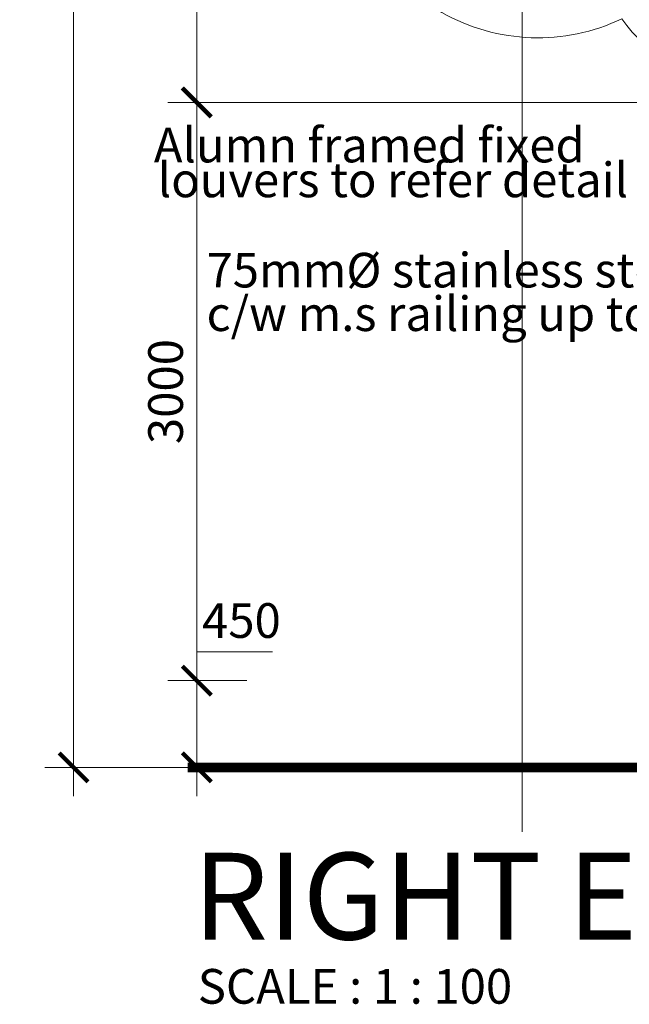
# Model space of a CAD drawing. Units: millimetres. Extents: x 215523 to 806212, y -318655 to -9507.
# Drawn here: x 703966 to 707131, y -40849 to -35740 of the extents above; entities that cross this region are included whole.
import ezdxf

# ---------------------------------------------------------------- set-up
doc = ezdxf.new("R2010")
doc.units = ezdxf.units.MM
doc.header["$LTSCALE"] = 1000
doc.header["$MEASUREMENT"] = 0
doc.linetypes.add('CENTER2', pattern=[1.125, 0.75, -0.125, 0.125, -0.125])
doc.linetypes.add('HIDDEN', pattern=[0.375, 0.25, -0.125])
doc.layers.get('0').update_dxf_attribs({"color": 8, "lineweight": 5})
doc.layers.get('DEFPOINTS').update_dxf_attribs({"color": 8, "lineweight": 5})
for name, color, linetype, lineweight in [('A-COLS', 8, 'Continuous', 5), ('A-FLOR-OTLN', 8, 'Continuous', 5), ('BDIM100', 8, 'Continuous', 5), ('BDOOR', 8, 'Continuous', 5), ('BGD8', 8, 'CENTER2', 5), ('BSPEC100', 8, 'Continuous', 5), ('BTX3', 8, 'Continuous', 5)]:
    doc.layers.add(name, color=color, linetype=linetype, lineweight=lineweight)
doc.styles.add('ARIAL', font='ARIAL.TTF')
doc.dimstyles.new('DIM100', dxfattribs={"dimtxt": 180, "dimasz": 150, "dimexe": 150, "dimexo": 0, "dimgap": 70, "dimtad": 1, "dimtoh": 1, "dimdec": 0, "dimzin": 0, "dimdsep": 46, "dimtxsty": 'ARIAL', "dimblk": 'ARCHTICK', "dimcen": 0, "dimdle": 150, "dimclrd": 256, "dimclre": 256, "dimclrt": 1, "dimadec": 0, "dimazin": 0, "dimtfac": 1, "dimtdec": 0, "dimtmove": 0, "dimatfit": 3, "dimldrblk": 'DOT', "dimfxl": 0, "dimtolj": 1, "dimtzin": 0, "dimlwd": -1, "dimlwe": -1, "dimarcsym": 0})

# ---------------------------------------------------------------- blocks, each defined once
blk = doc.blocks.new('_ARCHTICK')
at = {"color": 0, "linetype": 'ByBlock', "const_width": 0.15}
blk.add_lwpolyline([(-0.5, -0.5), (0.5, 0.5)], dxfattribs=at)
blk = doc.blocks.new('*D125')
at = {"layer": 'BDIM100'}
for p, q in [((704885.6, -39319.8), (704885.6, -36019.8)), ((704885.6, -39319.8), (704885.6, -36019.8)), ((704945.3, -36169.8), (704735.6, -36169.8)), ((704945.3, -36169.8), (704735.6, -36169.8)), ((704945.3, -39169.8), (704735.6, -39169.8)), ((704945.3, -39169.8), (704735.6, -39169.8))]:
    blk.add_line(p, q, dxfattribs=at)
at = {"layer": 'DEFPOINTS', "color": 0}
for p in [(704885.6, -36169.8), (704885.6, -36169.8), (704945.3, -36169.8), (704945.3, -36169.8), (704945.3, -39169.8), (704945.3, -39169.8)]:
    blk.add_point(p, dxfattribs=at)
at = {"layer": 'BDIM100', "xscale": 150, "yscale": 150, "zscale": 150}
for p, rotation in [((704885.6, -36169.8), 90), ((704885.6, -36169.8), 90), ((704885.6, -39169.8), 270), ((704885.6, -39169.8), 270)]:
    blk.add_blockref('_ARCHTICK', p, dxfattribs=dict(at, rotation=rotation))
at = {"layer": 'BDIM100', "color": 1, "insert": (704723.6, -37669.8), "char_height": 180, "attachment_point": 5, "rotation": 90, "style": 'ARIAL'}
blk.add_mtext('\\A1;3000', dxfattribs=at)
blk.add_mtext('\\A1;3000', dxfattribs=at)
blk = doc.blocks.new('_DOT')
at = {"color": 0, "linetype": 'ByBlock'}
blk.add_line((-0.5, 0), (-1, 0), dxfattribs=at)
at = {"color": 0, "linetype": 'ByBlock', "const_width": 0.5}
blk.add_lwpolyline([(-0.25, 0, 1), (0.25, 0, 1)], format="xyb", close=True, dxfattribs=at)
blk = doc.blocks.new('*D126')
at = {"layer": 'BDIM100'}
for p, q in [((704885, -36319.8), (704885, -33569.5)), ((704885, -36319.8), (704885, -33569.5)), ((705369.9, -33719.5), (704735, -33719.5)), ((705369.9, -33719.5), (704735, -33719.5)), ((705369.9, -36169.8), (704735, -36169.8)), ((705369.9, -36169.8), (704735, -36169.8))]:
    blk.add_line(p, q, dxfattribs=at)
at = {"layer": 'DEFPOINTS', "color": 0}
for p in [(704885, -33719.5), (704885, -33719.5), (705369.9, -33719.5), (705369.9, -33719.5), (705369.9, -36169.8), (705369.9, -36169.8)]:
    blk.add_point(p, dxfattribs=at)
at = {"layer": 'BDIM100', "xscale": 150, "yscale": 150, "zscale": 150}
for p, rotation in [((704885, -33719.5), 90), ((704885, -33719.5), 90), ((704885, -36169.8), 270), ((704885, -36169.8), 270)]:
    blk.add_blockref('_ARCHTICK', p, dxfattribs=dict(at, rotation=rotation))
at = {"layer": 'BDIM100', "color": 1, "insert": (704723.1, -34944.7), "char_height": 180, "attachment_point": 5, "rotation": 90, "style": 'ARIAL'}
blk.add_mtext('\\A1;2450', dxfattribs=at)
blk.add_mtext('\\A1;2450', dxfattribs=at)
blk = doc.blocks.new('*D128')
at = {"layer": 'BDIM100'}
for p, q in [((704246.4, -39769.8), (704246.4, -30799.2)), ((704246.4, -39769.8), (704246.4, -30799.2)), ((704885.6, -30949.2), (704096.4, -30949.2)), ((704885.6, -30949.2), (704096.4, -30949.2)), ((704885.6, -39619.8), (704096.4, -39619.8)), ((704885.6, -39619.8), (704096.4, -39619.8))]:
    blk.add_line(p, q, dxfattribs=at)
at = {"layer": 'DEFPOINTS', "color": 0}
for p in [(704246.4, -30949.2), (704246.4, -30949.2), (704885.6, -30949.2), (704885.6, -30949.2), (704885.6, -39619.8), (704885.6, -39619.8)]:
    blk.add_point(p, dxfattribs=at)
at = {"layer": 'BDIM100', "xscale": 150, "yscale": 150, "zscale": 150}
for p, rotation in [((704246.4, -30949.2), 90), ((704246.4, -30949.2), 90), ((704246.4, -39619.8), 270), ((704246.4, -39619.8), 270)]:
    blk.add_blockref('_ARCHTICK', p, dxfattribs=dict(at, rotation=rotation))
at = {"layer": 'BDIM100', "color": 1, "insert": (704084.5, -35284.5), "char_height": 180, "attachment_point": 5, "rotation": 90, "style": 'ARIAL'}
blk.add_mtext('\\A1;8650', dxfattribs=at)
blk.add_mtext('\\A1;8650', dxfattribs=at)
blk = doc.blocks.new('*D129')
at = {"layer": 'BDIM100'}
for p, q in [((704885.6, -39169.8), (704885.6, -39019.8)), ((704885.6, -39019.8), (705279, -39019.8)), ((704885.6, -39169.8), (704885.6, -39019.8)), ((704885.6, -39019.8), (705279, -39019.8)), ((705145, -39169.8), (704735.6, -39169.8)), ((705145, -39169.8), (704735.6, -39169.8)), ((704885.6, -39769.8), (704885.6, -39169.8)), ((704885.6, -39769.8), (704885.6, -39169.8)), ((705145, -39619.8), (704735.6, -39619.8)), ((705145, -39619.8), (704735.6, -39619.8))]:
    blk.add_line(p, q, dxfattribs=at)
at = {"layer": 'DEFPOINTS', "color": 0}
for p in [(704885.6, -39169.8), (704885.6, -39169.8), (705145, -39169.8), (705145, -39169.8), (705145, -39619.8), (705145, -39619.8)]:
    blk.add_point(p, dxfattribs=at)
at = {"layer": 'BDIM100', "xscale": 150, "yscale": 150, "zscale": 150}
for p, rotation in [((704885.6, -39169.8), 90), ((704885.6, -39169.8), 90), ((704885.6, -39619.8), 270), ((704885.6, -39619.8), 270)]:
    blk.add_blockref('_ARCHTICK', p, dxfattribs=dict(at, rotation=rotation))
at = {"layer": 'BDIM100', "color": 1, "insert": (705117.3, -38857.9), "char_height": 180, "attachment_point": 5, "style": 'ARIAL'}
blk.add_mtext('\\A1;450', dxfattribs=at)
blk.add_mtext('\\A1;450', dxfattribs=at)

msp = doc.modelspace()

# ---------------------------------------------------------------- linework, layer by layer
at = {"layer": 'A-COLS', "color": 15, "linetype": 'HIDDEN', "const_width": 50, "elevation": 0}
msp.add_lwpolyline([(732387.5, -39619.8), (704838.2, -39619.8)], dxfattribs=at)
at = {"layer": 'A-FLOR-OTLN'}
for p, q in [((706444.2, -39619.8), (704734.4, -39619.8)), ((724206, -39619.8), (706444.4, -39619.8))]:
    msp.add_line(p, q, dxfattribs=at)
at = {"layer": 'BDOOR'}
msp.add_lwpolyline([(704615.6, -32902, -0.520567), (705481.1, -31485.1, -0.520567), (706731.2, -30836.6, -0.520567), (707981.4, -30836.6, -0.520567), (709447.9, -30716.6, -0.520567), (710433.6, -31076.8, -0.520567), (711227, -32037.4, -0.520567), (711515.5, -33382.3, -0.520567), (710914.4, -35159.4, -0.520567), (709784.5, -35735.8, -0.520567), (708269.9, -35735.8, -0.520567), (707091.8, -35735.8, -0.520567), (705649.4, -34919.3, -0.520567)], format="xyb", close=True, dxfattribs=at)
at = {"layer": 'BGD8', "ltscale": 10}
for p, q in [((706574.1, -39953.8), (706574.1, -30931.1)), ((704885.6, -36169.8), (711578.2, -36169.8)), ((704885.6, -39619.8), (733578.8, -39619.8))]:
    msp.add_line(p, q, dxfattribs=at)

# ---------------------------------------------------------------- texts
at = {"layer": 'BSPEC100', "color": 2, "style": 'ARIAL'}
for s, height, p in [('Alumn framed fixed', 179.55, (704662.5, -36480.7)), ('louvers to refer detail', 179.55, (704683.2, -36661.4)), ('75mm%%C stainless steel handrail', 179.55, (704936.4, -37129.7)), ('c/w m.s railing up to 1000mm high', 179.55, (704936.4, -37355.7)), ('SCALE : 1 : 100', 180, (704890.6, -40846))]:
    msp.add_text(s, height=height, dxfattribs=at).set_placement(p)
at = {"layer": 'BTX3', "style": 'ARIAL'}
msp.add_text('RIGHT ELEVATION', height=450, dxfattribs=at).set_placement((704865.7, -40513))

# ---------------------------------------------------------------- dimensions: what is measured, and where the dimension line sits
at = {"layer": 'BDIM100'}
dim = msp.add_linear_dim(base=(704246.4, -30949.2), p1=(704885.6, -39619.8), p2=(704885.6, -30949.2), angle=90, text='8650', dimstyle='DIM100', dxfattribs=at)
dim.commit()
dim.dimension.update_dxf_attribs({"geometry": '*D128', "text_midpoint": (704084.5, -35284.5)})
for base, p1, p2, picture, middle in [((704885, -33719.5), (705369.9, -36169.8), (705369.9, -33719.5), '*D126', (704723.1, -34944.7)), ((704885.6, -36169.8), (704945.3, -39169.8), (704945.3, -36169.8), '*D125', (704723.6, -37669.8)), ((704885.6, -39169.8), (705145, -39619.8), (705145, -39169.8), '*D129', (705117.3, -38857.9))]:
    dim = msp.add_linear_dim(base=base, p1=p1, p2=p2, angle=90, dimstyle='DIM100', dxfattribs=at)
    dim.commit()
    dim.dimension.update_dxf_attribs({"geometry": picture, "text_midpoint": middle})

doc.saveas('drawing.dxf')
